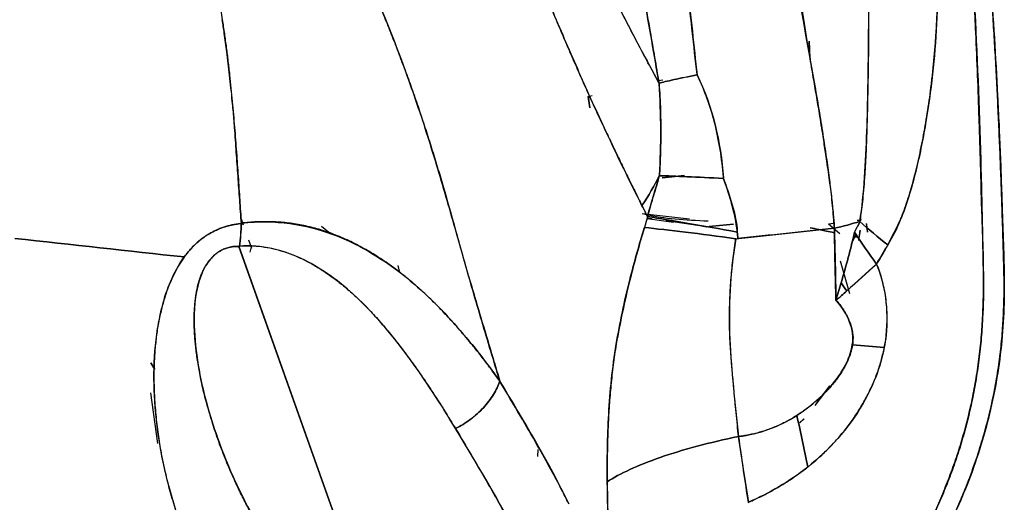
# Model space of a CAD drawing. Units: millimetres. Extents: x -7 to 3265, y -7 to 2174.
# Drawn here: x 3129 to 3171, y 365 to 385 of the extents above; entities that cross this region are included whole.
import ezdxf

# ---------------------------------------------------------------- set-up
doc = ezdxf.new("R2010")
doc.units = ezdxf.units.MM
doc.layers.get('0').update_dxf_attribs({"color": 255})

msp = doc.modelspace()

# ---------------------------------------------------------------- linework, layer by layer
at = {"color": 7, "linetype": 'Continuous', "lineweight": 25}
for p, q in [((3162.556, 383.749), (3162.516, 384.488)), ((3162.516, 384.488), (3162.554, 383.76)), ((3156.102, 382.798), (3156.28, 382.833)), ((3153.106, 382.136), (3153.167, 381.635)), ((3153.108, 382.122), (3153.278, 382.167)), ((3153.167, 381.635), (3153.108, 382.122)), ((3156.258, 378.654), (3157.213, 378.755)), ((3157.213, 378.755), (3156.258, 378.653)), ((3138.396, 376.661), (3138.304, 376.921)), ((3138.31, 376.903), (3138.396, 376.661)), ((3157.423, 376.902), (3155.408, 377.116)), ((3155.637, 376.999), (3155.497, 376.539)), ((3155.616, 376.929), (3156.736, 376.772)), ((3155.831, 376.905), (3155.618, 376.935)), ((3158.148, 376.575), (3156.424, 376.821)), ((3164.747, 376.861), (3164.57, 376.837)), ((3164.57, 376.838), (3164.727, 376.858)), ((3142.049, 376.328), (3141.742, 376.584)), ((3157.988, 376.598), (3158.148, 376.575)), ((3158.241, 376.583), (3159.3, 376.687)), ((3159.3, 376.687), (3158.253, 376.585)), ((3163.575, 376.706), (3163.345, 376.676)), ((3163.826, 376.272), (3163.345, 376.676)), ((3164.684, 376.424), (3164.622, 375.987)), ((3164.63, 375.986), (3164.702, 376.419)), ((3164.946, 376.71), (3165.005, 376.345)), ((3165.005, 376.345), (3164.974, 376.696)), ((3138.629, 376.008), (3138.751, 375.663)), ((3164.516, 376.25), (3164.32, 375.858)), ((3164.322, 375.858), (3164.516, 376.25)), ((3164.408, 376.159), (3164.633, 376.114)), ((3164.633, 376.114), (3164.408, 376.158)), ((3138.212, 375.749), (3144.079, 359.251)), ((3144.079, 359.251), (3138.216, 375.736)), ((3138.707, 375.489), (3138.764, 375.711)), ((3163.838, 375.116), (3164.244, 373.728)), ((3144.987, 374.918), (3145.069, 374.629)), ((3134.467, 370.768), (3134.634, 370.487)), ((3134.634, 370.487), (3134.467, 370.768)), ((3163.403, 369.8), (3162.767, 368.962)), ((3162.835, 369.043), (3163.402, 369.8)), ((3134.76, 367.34), (3134.474, 369.496)), ((3162.292, 368.38), (3162.111, 368.221)), ((3162.118, 368.222), (3162.308, 368.391)), ((3150.954, 366.775), (3150.97, 367.086))]:
    msp.add_line(p, q, dxfattribs=at)
for points, knots in [([(3134.514, 394.189), (3134.518, 394.181), (3134.632, 393.952), (3134.853, 393.498), (3135.169, 392.821), (3135.475, 392.133), (3135.77, 391.433), (3136.052, 390.721), (3136.32, 389.997), (3136.571, 389.262), (3136.805, 388.514), (3137.019, 387.753), (3137.209, 386.98), (3137.378, 386.194), (3137.467, 385.663), (3137.511, 385.396)], [0, 0, 0, 0, 0.002926, 0.082334, 0.162482, 0.243324, 0.324823, 0.40695, 0.489687, 0.573029, 0.656989, 0.741598, 0.826911, 0.913007, 1, 1, 1, 1]), ([(3153.858, 380.633), (3153.753, 380.856), (3153.545, 381.301), (3153.233, 381.98), (3152.922, 382.667), (3152.612, 383.366), (3152.303, 384.076), (3151.994, 384.797), (3151.684, 385.527), (3151.374, 386.263), (3151.013, 387.116), (3150.437, 388.524), (3149.689, 390.389), (3148.894, 392.451), (3148.42, 393.714), (3148.216, 394.266), (3148.215, 394.27)], [0, 0, 0, 0, 0.053748, 0.107613, 0.16163, 0.215837, 0.270273, 0.324923, 0.379698, 0.434503, 0.489251, 0.569189, 0.741559, 0.88802, 0.999114, 1, 1, 1, 1]), ([(3148.215, 394.27), (3148.216, 394.266), (3148.697, 392.966), (3149.642, 390.499), (3150.775, 387.68), (3151.606, 385.702), (3152.157, 384.418), (3152.713, 383.143), (3153.278, 381.876), (3153.664, 381.049), (3153.858, 380.633)], [0, 0, 0, 0, 0.0007354, 0.2641003, 0.510728, 0.6065073, 0.7032666, 0.8010426, 0.8999175, 1, 1, 1, 1]), ([(3165.003, 391.977), (3165.041, 390.718), (3165.054, 389.45), (3165.06, 386.925), (3165.054, 385.668), (3165.05, 384.412)], [0, 0, 0, 0, 0.5, 0.5, 1, 1, 1, 1]), ([(3165.05, 384.412), (3165.061, 385.677), (3165.061, 386.944), (3165.045, 389.469), (3165.029, 390.727), (3165.003, 391.977)], [0, 0, 0, 0, 0.5, 0.5, 1, 1, 1, 1]), ([(3167.683, 391.722), (3167.897, 390.275), (3167.993, 388.826), (3168.008, 385.938), (3167.932, 384.501), (3167.776, 383.072)], [0, 0, 0, 0, 0.5, 0.5, 1, 1, 1, 1]), ([(3167.776, 383.072), (3167.797, 383.278), (3167.84, 383.686), (3167.892, 384.296), (3167.934, 384.898), (3167.966, 385.491), (3167.988, 386.077), (3168, 386.654), (3168.003, 387.223), (3167.997, 387.784), (3167.983, 388.336), (3167.959, 388.881), (3167.927, 389.417), (3167.887, 389.945), (3167.838, 390.465), (3167.782, 390.977), (3167.732, 391.366), (3167.703, 391.585), (3167.696, 391.636)], [0, 0, 0, 0, 0.072581, 0.144058, 0.21445, 0.283777, 0.352059, 0.419317, 0.485568, 0.550834, 0.615136, 0.678498, 0.740942, 0.802489, 0.863159, 0.922973, 0.981948, 1, 1, 1, 1]), ([(3161.639, 391.124), (3161.644, 390.973), (3161.655, 390.66), (3161.683, 390.178), (3161.721, 389.668), (3161.769, 389.13), (3161.829, 388.564), (3161.899, 387.97), (3161.979, 387.349), (3162.071, 386.699), (3162.173, 386.022), (3162.286, 385.317), (3162.409, 384.584), (3162.496, 384.087), (3162.541, 383.834)], [0, 0, 0, 0, 0.0616823, 0.1272349, 0.1966826, 0.2700472, 0.3473483, 0.4286037, 0.5138298, 0.6030412, 0.6962516, 0.7934737, 0.8947193, 1, 1, 1, 1]), ([(3157.74, 383.057), (3157.672, 383.675), (3157.559, 384.709), (3157.421, 385.953), (3157.326, 386.813), (3157.237, 387.48), (3157.142, 388.149), (3157.043, 388.787), (3156.941, 389.394), (3156.835, 389.97), (3156.757, 390.359), (3156.715, 390.557), (3156.711, 390.574)], [0, 0, 0, 0, 0.2449108, 0.4092564, 0.4931151, 0.5859428, 0.674917, 0.7600709, 0.8414439, 0.9190814, 0.9930344, 1, 1, 1, 1]), ([(3156.711, 390.574), (3156.979, 389.315), (3157.17, 388.046), (3157.485, 385.525), (3157.608, 384.273), (3157.741, 383.042)], [0, 0, 0, 0, 0.5, 0.5, 1, 1, 1, 1]), ([(3142.537, 389.928), (3142.766, 389.391), (3142.995, 388.862), (3143.458, 387.796), (3143.922, 386.726), (3144.381, 385.628), (3144.832, 384.506), (3145.053, 383.931), (3145.269, 383.344)], [0, 0, 0, 0, 0.25, 0.25, 0.5, 0.75, 0.75, 1, 1, 1, 1]), ([(3145.27, 383.344), (3145.174, 383.6), (3144.985, 384.105), (3144.695, 384.848), (3144.405, 385.566), (3144.118, 386.259), (3143.835, 386.928), (3143.558, 387.573), (3143.289, 388.194), (3143.029, 388.792), (3142.779, 389.367), (3142.616, 389.744), (3142.537, 389.928)], [0, 0, 0, 0, 0.116205, 0.228987, 0.338296, 0.444057, 0.546194, 0.644631, 0.739296, 0.83012, 0.91704, 1, 1, 1, 1]), ([(3154.783, 389.778), (3154.816, 389.633), (3154.884, 389.337), (3154.983, 388.881), (3155.083, 388.406), (3155.184, 387.911), (3155.285, 387.396), (3155.387, 386.862), (3155.544, 386.02), (3155.789, 384.63), (3155.996, 383.425), (3156.119, 382.699), (3156.119, 382.699)], [0, 0, 0, 0, 0.062708, 0.127929, 0.195685, 0.266002, 0.338898, 0.414391, 0.492498, 0.69484, 0.999883, 1, 1, 1, 1]), ([(3156.122, 382.685), (3155.913, 383.911), (3155.708, 385.12), (3155.272, 387.493), (3155.041, 388.658), (3154.783, 389.778)], [0, 0, 0, 0, 0.5, 0.5, 1, 1, 1, 1]), ([(3156.119, 382.699), (3156.119, 382.699), (3155.963, 382.986), (3155.658, 383.55), (3155.211, 384.391), (3154.786, 385.208), (3154.382, 386.001), (3154, 386.771), (3153.638, 387.517), (3153.298, 388.239), (3153.08, 388.719), (3152.974, 388.953)], [0, 0, 0, 0, 0.000108, 0.145441, 0.284904, 0.418522, 0.54632, 0.668329, 0.784585, 0.895126, 1, 1, 1, 1]), ([(3152.974, 388.953), (3153.222, 388.399), (3153.474, 387.858), (3153.985, 386.791), (3154.245, 386.265), (3155.035, 384.708), (3155.576, 383.696), (3156.119, 382.699)], [0, 0, 0, 0, 0.25, 0.25, 0.5, 0.5, 1, 1, 1, 1]), ([(3170.247, 387.096), (3170.363, 385.449), (3170.515, 382.976), (3170.628, 380.504), (3170.694, 378.857), (3170.722, 378.034), (3170.75, 377.211)], [0, 0, 0, 0, 0.5, 0.75, 0.75, 1, 1, 1, 1]), ([(3170.743, 377.212), (3170.73, 377.588), (3170.705, 378.337), (3170.663, 379.457), (3170.617, 380.57), (3170.566, 381.674), (3170.512, 382.77), (3170.453, 383.858), (3170.39, 384.938), (3170.322, 386.01), (3170.273, 386.728), (3170.248, 387.089), (3170.247, 387.096)], [0, 0, 0, 0, 0.114071, 0.227356, 0.339849, 0.451545, 0.562439, 0.672526, 0.7818, 0.890258, 0.997892, 1, 1, 1, 1]), ([(3169.91, 372.678), (3169.917, 372.839), (3169.933, 373.192), (3169.945, 373.771), (3169.948, 374.549), (3169.933, 375.358), (3169.914, 376.133), (3169.886, 376.967), (3169.847, 378.231), (3169.809, 379.712), (3169.757, 381.385), (3169.699, 383.015), (3169.63, 384.681), (3169.579, 385.737), (3169.557, 386.183)], [0, 0, 0, 0, 0.035781, 0.078584, 0.128564, 0.208753, 0.258254, 0.300869, 0.393941, 0.53909, 0.629807, 0.765422, 0.900882, 1, 1, 1, 1]), ([(3169.557, 386.183), (3169.675, 383.932), (3169.767, 381.677), (3169.86, 378.298), (3169.883, 377.172), (3169.924, 375.485), (3169.941, 374.923), (3169.95, 373.8), (3169.94, 373.238), (3169.91, 372.678)], [0, 0, 0, 0, 0.5, 0.5, 0.75, 0.75, 0.875, 0.875, 1, 1, 1, 1]), ([(3138.324, 376.725), (3138.301, 377.057), (3138.254, 377.723), (3138.182, 378.731), (3138.107, 379.756), (3138.058, 380.574), (3137.998, 381.296), (3137.929, 382.041), (3137.831, 382.993), (3137.715, 383.961), (3137.609, 384.747), (3137.54, 385.203), (3137.511, 385.396)], [0, 0, 0, 0, 0.115613, 0.232163, 0.35056, 0.471567, 0.514547, 0.599929, 0.729073, 0.842981, 0.933501, 1, 1, 1, 1]), ([(3137.511, 385.396), (3137.542, 385.196), (3137.602, 384.799), (3137.682, 384.207), (3137.756, 383.622), (3137.822, 383.045), (3137.882, 382.475), (3137.937, 381.913), (3137.987, 381.36), (3138.034, 380.814), (3138.076, 380.276), (3138.116, 379.747), (3138.153, 379.226), (3138.189, 378.713), (3138.223, 378.208), (3138.256, 377.712), (3138.288, 377.225), (3138.311, 376.893), (3138.322, 376.723), (3138.323, 376.713)], [0, 0, 0, 0, 0.068652, 0.136487, 0.203504, 0.2697, 0.335068, 0.399601, 0.463289, 0.526121, 0.588086, 0.649172, 0.709367, 0.768658, 0.827034, 0.884483, 0.940996, 0.996562, 1, 1, 1, 1]), ([(3162.541, 383.834), (3162.615, 383.416), (3162.756, 382.615), (3162.95, 381.46), (3163.119, 380.404), (3163.262, 379.446), (3163.38, 378.586), (3163.474, 377.824), (3163.543, 377.159), (3163.578, 376.73), (3163.592, 376.524), (3163.593, 376.507)], [0, 0, 0, 0, 0.171584, 0.329604, 0.474056, 0.604941, 0.722265, 0.826041, 0.916291, 0.993052, 1, 1, 1, 1]), ([(3163.593, 376.507), (3163.593, 376.507), (3163.573, 376.829), (3163.52, 377.469), (3163.413, 378.423), (3163.299, 379.177), (3163.2, 379.841), (3163.1, 380.519), (3162.929, 381.59), (3162.735, 382.728), (3162.593, 383.539), (3162.541, 383.834)], [0, 0, 0, 0, 0.000117, 0.130381, 0.259936, 0.388959, 0.439614, 0.532285, 0.666672, 0.878936, 1, 1, 1, 1]), ([(3145.269, 383.344), (3145.362, 383.087), (3145.55, 382.572), (3145.82, 381.793), (3146.083, 381.007), (3146.338, 380.218), (3146.584, 379.428), (3146.821, 378.643), (3147.152, 377.506), (3147.545, 376.094), (3148.001, 374.487), (3148.409, 373.103), (3148.766, 371.91), (3149.07, 370.89), (3149.257, 370.27), (3149.342, 369.989)], [0, 0, 0, 0, 0.059273, 0.119017, 0.178976, 0.238896, 0.29852, 0.357591, 0.415872, 0.553128, 0.671679, 0.773909, 0.862197, 0.937612, 1, 1, 1, 1]), ([(3149.345, 369.98), (3149.343, 369.985), (3149.212, 370.415), (3148.951, 371.276), (3148.565, 372.568), (3148.182, 373.873), (3147.806, 375.192), (3147.429, 376.524), (3147.044, 377.868), (3146.644, 379.224), (3146.22, 380.59), (3145.767, 381.969), (3145.437, 382.883), (3145.27, 383.344)], [0, 0, 0, 0, 0.001109, 0.095722, 0.191362, 0.288047, 0.385812, 0.484729, 0.584882, 0.686367, 0.789292, 0.893785, 1, 1, 1, 1]), ([(3156.121, 382.684), (3156.26, 382.726), (3156.48, 382.78), (3157.044, 382.905), (3157.387, 382.975), (3157.746, 383.043)], [0, 0, 0, 0, 0.5, 0.5, 1, 1, 1, 1]), ([(3158.871, 378.609), (3158.869, 378.636), (3158.807, 379.447), (3158.573, 380.959), (3158.064, 382.39), (3157.748, 383.04), (3157.74, 383.057)], [0, 0, 0, 0, 0.017355, 0.527654, 0.987319, 1, 1, 1, 1]), ([(3167.045, 378.871), (3167.084, 379.031), (3167.163, 379.355), (3167.272, 379.849), (3167.374, 380.356), (3167.468, 380.875), (3167.556, 381.406), (3167.637, 381.95), (3167.711, 382.507), (3167.754, 382.883), (3167.776, 383.072)], [0, 0, 0, 0, 0.116504, 0.235369, 0.356625, 0.480308, 0.606454, 0.735097, 0.86627, 1, 1, 1, 1]), ([(3167.776, 383.072), (3167.697, 382.368), (3167.6, 381.665), (3167.361, 380.265), (3167.221, 379.567), (3167.045, 378.871)], [0, 0, 0, 0, 0.5, 0.5, 1, 1, 1, 1]), ([(3156.119, 382.699), (3156.12, 382.692), (3156.135, 382.5), (3156.16, 382.109), (3156.186, 381.513), (3156.199, 380.878), (3156.197, 380.207), (3156.179, 379.498), (3156.153, 379.013), (3156.139, 378.765)], [0, 0, 0, 0, 0.005381, 0.148825, 0.301006, 0.462085, 0.632202, 0.811475, 1, 1, 1, 1]), ([(3157.741, 383.042), (3157.383, 382.974), (3157.041, 382.904), (3156.479, 382.78), (3156.261, 382.726), (3156.122, 382.685)], [0, 0, 0, 0, 0.5, 0.5, 1, 1, 1, 1]), ([(3153.858, 380.633), (3153.96, 380.419), (3154.164, 379.99), (3154.47, 379.353), (3154.776, 378.721), (3155.084, 378.096), (3155.291, 377.679), (3155.395, 377.471), (3155.396, 377.468)], [0, 0, 0, 0, 0.2000124, 0.3996777, 0.5990437, 0.7981525, 0.9970404, 1, 1, 1, 1]), ([(3164.976, 380.637), (3164.966, 380.38), (3164.948, 379.891), (3164.912, 379.194), (3164.872, 378.57), (3164.827, 378.02), (3164.779, 377.544), (3164.73, 377.145), (3164.693, 376.903), (3164.675, 376.796), (3164.675, 376.795)], [0, 0, 0, 0, 0.19999, 0.381107, 0.543305, 0.686461, 0.810394, 0.914888, 0.999718, 1, 1, 1, 1]), ([(3164.675, 376.795), (3164.776, 377.389), (3164.833, 378.023), (3164.923, 379.314), (3164.953, 379.973), (3164.976, 380.637)], [0, 0, 0, 0, 0.5, 0.5, 1, 1, 1, 1]), ([(3167.045, 378.871), (3166.96, 378.532), (3166.865, 378.193), (3166.654, 377.518), (3166.537, 377.181), (3166.402, 376.849)], [0, 0, 0, 0, 0.5, 0.5, 1, 1, 1, 1]), ([(3166.413, 376.872), (3166.438, 376.935), (3166.569, 377.271), (3166.798, 377.931), (3166.96, 378.544), (3167.045, 378.871)], [0, 0, 0, 0, 0.097033, 0.519902, 1, 1, 1, 1]), ([(3156.135, 378.749), (3156.112, 378.667), (3156.034, 378.38), (3155.922, 378.011), (3155.811, 377.646), (3155.745, 377.419), (3155.687, 377.208), (3155.655, 377.071), (3155.64, 377.006)], [0, 0, 0, 0, 0.143048, 0.504112, 0.644531, 0.773671, 0.891989, 1, 1, 1, 1]), ([(3156.135, 378.749), (3156.459, 378.739), (3156.862, 378.724), (3157.788, 378.685), (3158.31, 378.661), (3158.862, 378.633)], [0, 0, 0, 0, 0.5, 0.5, 1, 1, 1, 1]), ([(3158.862, 378.633), (3158.311, 378.661), (3157.789, 378.685), (3156.864, 378.724), (3156.462, 378.739), (3156.136, 378.749)], [0, 0, 0, 0, 0.5, 0.5, 1, 1, 1, 1]), ([(3159.458, 376.346), (3159.456, 376.361), (3159.363, 377.131), (3159.143, 377.888), (3158.874, 378.601), (3158.871, 378.609)], [0, 0, 0, 0, 0.019354, 0.989327, 1, 1, 1, 1]), ([(3170.631, 370.934), (3170.649, 371.077), (3170.685, 371.365), (3170.728, 371.802), (3170.764, 372.246), (3170.791, 372.698), (3170.811, 373.156), (3170.823, 373.622), (3170.827, 374.156), (3170.814, 374.881), (3170.784, 375.92), (3170.758, 376.739), (3170.743, 377.212)], [0, 0, 0, 0, 0.068795, 0.138603, 0.209452, 0.281367, 0.354372, 0.42849, 0.503742, 0.609079, 0.774518, 1, 1, 1, 1]), ([(3170.75, 377.211), (3170.767, 376.693), (3170.784, 376.175), (3170.818, 375.138), (3170.833, 374.617), (3170.834, 373.565), (3170.822, 373.036), (3170.759, 371.981), (3170.708, 371.455), (3170.639, 370.932)], [0, 0, 0, 0, 0.25, 0.25, 0.5, 0.5, 0.75, 0.75, 1, 1, 1, 1]), ([(3138.323, 376.725), (3139.054, 376.815), (3139.748, 376.796), (3141.039, 376.615), (3141.635, 376.458), (3142.736, 376.056), (3143.242, 375.811), (3144.186, 375.269), (3144.624, 374.974), (3145.035, 374.662)], [0, 0, 0, 0, 0.25, 0.25, 0.5, 0.5, 0.75, 0.75, 1, 1, 1, 1]), ([(3145.035, 374.662), (3144.931, 374.739), (3144.727, 374.893), (3144.414, 375.112), (3144.1, 375.319), (3143.784, 375.513), (3143.468, 375.694), (3143.15, 375.861), (3142.831, 376.015), (3142.512, 376.154), (3142.191, 376.279), (3141.871, 376.39), (3141.549, 376.487), (3141.228, 376.571), (3140.906, 376.641), (3140.584, 376.697), (3140.262, 376.74), (3139.94, 376.77), (3139.618, 376.787), (3139.295, 376.791), (3138.972, 376.782), (3138.649, 376.761), (3138.432, 376.737), (3138.324, 376.725)], [0, 0, 0, 0, 0.06037, 0.119265, 0.176684, 0.232634, 0.287132, 0.3402, 0.391869, 0.442167, 0.491129, 0.538803, 0.585245, 0.630521, 0.674707, 0.717883, 0.760138, 0.801568, 0.842274, 0.882359, 0.921934, 0.961109, 1, 1, 1, 1]), ([(3155.469, 377.121), (3155.51, 377.111), (3156.25, 376.924), (3157.259, 376.869), (3158.212, 376.818)], [0, 0, 0, 0, 0.055298, 1, 1, 1, 1]), ([(3159.458, 376.346), (3158.717, 376.48), (3158.012, 376.606), (3156.725, 376.828), (3156.143, 376.926), (3155.64, 377.006)], [0, 0, 0, 0, 0.5, 0.5, 1, 1, 1, 1]), ([(3155.64, 377.006), (3156.143, 376.926), (3156.726, 376.828), (3158.014, 376.605), (3158.72, 376.48), (3159.462, 376.345)], [0, 0, 0, 0, 0.5, 0.5, 1, 1, 1, 1]), ([(3138.323, 376.713), (3138.312, 376.712), (3138.179, 376.696), (3137.928, 376.655), (3137.58, 376.561), (3137.25, 376.432), (3136.939, 376.269), (3136.646, 376.073), (3136.373, 375.842), (3136.117, 375.579), (3135.967, 375.384), (3135.89, 375.284)], [0, 0, 0, 0, 0.012016, 0.141987, 0.266705, 0.387794, 0.506999, 0.626115, 0.746909, 0.87104, 1, 1, 1, 1]), ([(3135.891, 375.284), (3135.93, 375.336), (3136.007, 375.438), (3136.127, 375.579), (3136.244, 375.705), (3136.357, 375.816), (3136.463, 375.912), (3136.562, 375.995), (3136.651, 376.066), (3136.731, 376.124), (3136.799, 376.172), (3136.854, 376.209), (3136.898, 376.237), (3136.928, 376.255), (3137.045, 376.326), (3137.252, 376.434), (3137.552, 376.551), (3137.83, 376.631), (3138.08, 376.683), (3138.237, 376.702), (3138.31, 376.712)], [0, 0, 0, 0, 0.068174, 0.131665, 0.190443, 0.244475, 0.293647, 0.337771, 0.376713, 0.410382, 0.438721, 0.461695, 0.479283, 0.491476, 0.498268, 0.620003, 0.731291, 0.831885, 0.921495, 1, 1, 1, 1]), ([(3155.497, 376.539), (3156.007, 376.489), (3156.6, 376.423), (3157.913, 376.262), (3158.633, 376.167), (3159.389, 376.061)], [0, 0, 0, 0, 0.5, 0.5, 1, 1, 1, 1]), ([(3159.389, 376.061), (3158.633, 376.167), (3157.913, 376.262), (3156.6, 376.423), (3156.007, 376.489), (3155.497, 376.539)], [0, 0, 0, 0, 0.5, 0.5, 1, 1, 1, 1]), ([(3162.564, 376.532), (3162.797, 376.481), (3163.047, 376.425), (3163.564, 376.324), (3163.597, 376.318)], [0, 0, 0, 0, 0.936069, 1, 1, 1, 1]), ([(3163.597, 376.317), (3163.564, 376.324), (3163.047, 376.425), (3162.797, 376.48), (3162.564, 376.532)], [0, 0, 0, 0, 0.063984, 1, 1, 1, 1]), ([(3159.144, 371.777), (3159.139, 371.917), (3159.129, 372.196), (3159.125, 372.615), (3159.128, 373.034), (3159.139, 373.454), (3159.159, 373.874), (3159.186, 374.295), (3159.222, 374.715), (3159.265, 375.136), (3159.317, 375.557), (3159.36, 375.865), (3159.386, 376.033), (3159.39, 376.06)], [0, 0, 0, 0, 0.0981788, 0.1962053, 0.2941294, 0.3919986, 0.4898587, 0.5877535, 0.685725, 0.7838134, 0.8820574, 0.9804938, 1, 1, 1, 1]), ([(3138.216, 375.736), (3138.173, 375.737), (3138.089, 375.737), (3137.967, 375.726), (3137.852, 375.708), (3137.745, 375.682), (3137.647, 375.65), (3137.558, 375.614), (3137.478, 375.574), (3137.405, 375.532), (3137.341, 375.49), (3137.284, 375.449), (3137.234, 375.409), (3137.139, 375.329), (3136.981, 375.171), (3136.791, 374.901), (3136.634, 374.587), (3136.561, 374.37), (3136.528, 374.269)], [0, 0, 0, 0, 0.05555, 0.107667, 0.156355, 0.201703, 0.243857, 0.282992, 0.319284, 0.35287, 0.383822, 0.412165, 0.437893, 0.460985, 0.561963, 0.707553, 0.864029, 1, 1, 1, 1]), ([(3136.528, 374.269), (3136.546, 374.327), (3136.583, 374.441), (3136.649, 374.605), (3136.721, 374.76), (3136.801, 374.904), (3136.888, 375.037), (3136.981, 375.16), (3137.08, 375.271), (3137.186, 375.371), (3137.298, 375.46), (3137.415, 375.537), (3137.537, 375.602), (3137.665, 375.654), (3137.797, 375.694), (3137.934, 375.722), (3138.074, 375.737), (3138.168, 375.737), (3138.216, 375.736)], [0, 0, 0, 0, 0.078423, 0.153209, 0.224565, 0.292732, 0.357982, 0.42063, 0.481031, 0.539586, 0.596736, 0.652964, 0.708778, 0.764707, 0.821283, 0.879029, 0.938445, 1, 1, 1, 1]), ([(3138.212, 375.749), (3138.226, 375.75), (3138.398, 375.762), (3138.728, 375.769), (3139.198, 375.732), (3139.668, 375.649), (3140.139, 375.521), (3140.61, 375.347), (3141.083, 375.128), (3141.557, 374.864), (3142.032, 374.554), (3142.509, 374.2), (3142.814, 373.939), (3142.972, 373.804)], [0, 0, 0, 0, 0.0072342, 0.0855727, 0.1664645, 0.2508984, 0.3397448, 0.4337517, 0.5335511, 0.6396717, 0.7525533, 0.8725613, 1, 1, 1, 1]), ([(3142.972, 373.804), (3142.346, 374.356), (3141.656, 374.856), (3140.478, 375.4), (3140.06, 375.549), (3139.18, 375.742), (3138.718, 375.785), (3138.24, 375.751)], [0, 0, 0, 0, 0.5, 0.5, 0.75, 0.75, 1, 1, 1, 1]), ([(3165.867, 375.795), (3165.841, 375.75), (3165.766, 375.624), (3165.648, 375.412), (3165.515, 375.187), (3165.428, 375.046), (3165.39, 374.985)], [0, 0, 0, 0, 0.164057, 0.47056, 0.770601, 1, 1, 1, 1]), ([(3135.89, 375.284), (3135.89, 375.283), (3135.809, 375.171), (3135.653, 374.933), (3135.446, 374.55), (3135.261, 374.131), (3135.094, 373.677), (3135.004, 373.36), (3134.957, 373.196)], [0, 0, 0, 0, 0.000714, 0.177751, 0.364925, 0.563622, 0.774995, 1, 1, 1, 1]), ([(3134.958, 373.195), (3135.048, 373.55), (3135.162, 373.905), (3135.465, 374.605), (3135.652, 374.955), (3135.891, 375.284)], [0, 0, 0, 0, 0.5, 0.5, 1, 1, 1, 1]), ([(3149.34, 369.987), (3149.233, 370.136), (3149.024, 370.427), (3148.71, 370.846), (3148.408, 371.235), (3148.117, 371.595), (3147.838, 371.93), (3147.573, 372.239), (3147.321, 372.523), (3146.996, 372.878), (3146.588, 373.299), (3146.082, 373.783), (3145.57, 374.239), (3145.211, 374.522), (3145.035, 374.662)], [0, 0, 0, 0, 0.087962, 0.171057, 0.249351, 0.322926, 0.39186, 0.456202, 0.515979, 0.571208, 0.682941, 0.791726, 0.897456, 1, 1, 1, 1]), ([(3145.035, 374.662), (3145.479, 374.323), (3145.893, 373.964), (3146.674, 373.221), (3147.042, 372.838), (3148.097, 371.662), (3148.733, 370.84), (3149.336, 369.993)], [0, 0, 0, 0, 0.25, 0.25, 0.5, 0.5, 1, 1, 1, 1]), ([(3165.776, 371.684), (3165.784, 371.768), (3165.799, 371.936), (3165.826, 372.247), (3165.845, 372.617), (3165.836, 373.04), (3165.8, 373.452), (3165.737, 373.853), (3165.647, 374.242), (3165.534, 374.621), (3165.438, 374.863), (3165.39, 374.984)], [0, 0, 0, 0, 0.074222, 0.148455, 0.275743, 0.40014, 0.52226, 0.642718, 0.762118, 0.88104, 1, 1, 1, 1]), ([(3136.317, 372.356), (3136.316, 372.451), (3136.313, 372.637), (3136.319, 372.91), (3136.334, 373.17), (3136.358, 373.417), (3136.389, 373.65), (3136.427, 373.869), (3136.472, 374.074), (3136.51, 374.206), (3136.528, 374.269)], [0, 0, 0, 0, 0.150862, 0.294281, 0.430268, 0.558844, 0.680042, 0.793914, 0.900532, 1, 1, 1, 1]), ([(3142.972, 373.804), (3143.048, 373.736), (3143.204, 373.596), (3143.435, 373.375), (3143.668, 373.14), (3143.903, 372.892), (3144.141, 372.63), (3144.381, 372.355), (3144.623, 372.066), (3144.868, 371.763), (3145.115, 371.446), (3145.364, 371.116), (3145.616, 370.772), (3145.871, 370.415), (3146.127, 370.044), (3146.386, 369.659), (3146.648, 369.26), (3146.911, 368.848), (3147.177, 368.422), (3147.357, 368.127), (3147.45, 367.975), (3147.453, 367.969)], [0, 0, 0, 0, 0.040696, 0.083054, 0.127094, 0.172831, 0.220279, 0.269452, 0.32036, 0.373014, 0.427424, 0.483597, 0.541542, 0.601265, 0.662773, 0.726072, 0.791167, 0.858063, 0.926765, 0.997277, 1, 1, 1, 1]), ([(3147.453, 367.969), (3146.817, 369.022), (3146.15, 370.061), (3144.689, 372.04), (3143.901, 372.985), (3142.972, 373.804)], [0, 0, 0, 0, 0.5, 0.5, 1, 1, 1, 1]), ([(3163.666, 373.455), (3163.691, 373.423), (3163.828, 373.253), (3164.049, 372.945), (3164.267, 372.507), (3164.387, 372.076), (3164.393, 371.754), (3164.375, 371.584), (3164.372, 371.552)], [0, 0, 0, 0, 0.059636, 0.327628, 0.560613, 0.766302, 0.955575, 1, 1, 1, 1]), ([(3134.62, 369.387), (3134.59, 370.008), (3134.594, 370.637), (3134.67, 371.59), (3134.707, 371.909), (3134.809, 372.55), (3134.874, 372.873), (3134.958, 373.195)], [0, 0, 0, 0, 0.5, 0.5, 0.75, 0.75, 1, 1, 1, 1]), ([(3134.957, 373.196), (3134.933, 373.103), (3134.885, 372.913), (3134.822, 372.626), (3134.767, 372.331), (3134.72, 372.03), (3134.681, 371.723), (3134.649, 371.409), (3134.625, 371.088), (3134.608, 370.761), (3134.599, 370.428), (3134.598, 370.087), (3134.604, 369.74), (3134.614, 369.507), (3134.619, 369.389)], [0, 0, 0, 0, 0.074335, 0.150101, 0.227367, 0.3062, 0.386664, 0.468817, 0.552713, 0.638403, 0.725936, 0.815353, 0.906695, 1, 1, 1, 1]), ([(3157.878, 348.261), (3158.011, 348.423), (3158.279, 348.749), (3158.678, 349.246), (3159.079, 349.755), (3159.48, 350.275), (3159.883, 350.806), (3160.285, 351.349), (3160.688, 351.904), (3161.091, 352.471), (3161.494, 353.05), (3161.896, 353.641), (3162.297, 354.244), (3162.698, 354.86), (3163.097, 355.488), (3163.494, 356.128), (3163.89, 356.781), (3164.283, 357.447), (3164.673, 358.126), (3165.061, 358.818), (3165.444, 359.524), (3165.825, 360.242), (3166.203, 360.972), (3166.579, 361.714), (3166.955, 362.466), (3167.328, 363.23), (3167.694, 364.006), (3168.047, 364.796), (3168.381, 365.601), (3168.69, 366.425), (3168.968, 367.267), (3169.213, 368.127), (3169.426, 369.006), (3169.604, 369.902), (3169.746, 370.814), (3169.853, 371.741), (3169.891, 372.365), (3169.91, 372.678)], [0, 0, 0, 0, 0.022779, 0.045908, 0.069386, 0.093215, 0.117394, 0.141923, 0.166803, 0.192033, 0.217615, 0.243546, 0.269829, 0.296461, 0.323444, 0.350777, 0.378459, 0.40649, 0.434869, 0.463597, 0.492673, 0.522094, 0.551856, 0.581953, 0.612379, 0.643118, 0.674141, 0.705424, 0.736951, 0.768726, 0.800769, 0.833111, 0.865782, 0.898813, 0.932205, 0.96594, 1, 1, 1, 1]), ([(3169.91, 372.678), (3169.901, 372.517), (3169.884, 372.197), (3169.845, 371.719), (3169.797, 371.247), (3169.739, 370.78), (3169.672, 370.317), (3169.597, 369.861), (3169.512, 369.41), (3169.419, 368.964), (3169.318, 368.525), (3169.208, 368.092), (3169.091, 367.664), (3168.967, 367.243), (3168.834, 366.828), (3168.695, 366.42), (3168.549, 366.018), (3168.396, 365.623), (3168.239, 365.233), (3168.077, 364.849), (3167.911, 364.471), (3167.743, 364.098), (3167.574, 363.73), (3167.402, 363.366), (3167.23, 363.007), (3167.058, 362.652), (3166.886, 362.301), (3166.715, 361.954), (3166.543, 361.611), (3166.371, 361.272), (3166.199, 360.938), (3166.027, 360.607), (3165.855, 360.28), (3165.684, 359.957), (3165.512, 359.639), (3165.34, 359.324), (3165.169, 359.013), (3164.998, 358.707), (3164.827, 358.404), (3164.656, 358.105), (3164.486, 357.81), (3164.317, 357.519), (3164.148, 357.232), (3163.979, 356.948), (3163.812, 356.669), (3163.645, 356.393), (3163.478, 356.121), (3163.313, 355.853), (3163.148, 355.589), (3162.984, 355.328), (3162.821, 355.071), (3162.659, 354.818), (3162.498, 354.569), (3162.337, 354.324), (3162.178, 354.082), (3162.02, 353.844), (3161.863, 353.61), (3161.707, 353.379), (3161.553, 353.152), (3161.4, 352.929), (3161.248, 352.71), (3161.097, 352.494), (3160.948, 352.281), (3160.8, 352.073), (3160.653, 351.868), (3160.508, 351.667), (3160.365, 351.469), (3160.223, 351.275), (3160.083, 351.085), (3159.944, 350.898), (3159.808, 350.714), (3159.673, 350.535), (3159.539, 350.359), (3159.408, 350.186), (3159.278, 350.017), (3159.15, 349.851), (3159.024, 349.689), (3158.901, 349.531), (3158.779, 349.376), (3158.659, 349.225), (3158.541, 349.077), (3158.425, 348.932), (3158.312, 348.791), (3158.2, 348.654), (3158.091, 348.52), (3157.984, 348.389), (3157.913, 348.303), (3157.878, 348.261)], [0, 0, 0, 0, 0.017475, 0.034802, 0.051982, 0.069015, 0.085901, 0.102642, 0.119237, 0.135687, 0.151992, 0.168155, 0.184174, 0.200051, 0.215788, 0.231384, 0.246841, 0.262162, 0.27735, 0.292405, 0.307327, 0.322116, 0.336772, 0.351298, 0.365692, 0.379957, 0.394092, 0.408097, 0.421972, 0.435718, 0.449335, 0.462824, 0.476183, 0.489415, 0.502517, 0.515492, 0.528338, 0.541055, 0.553644, 0.566105, 0.578436, 0.590639, 0.602713, 0.614657, 0.626472, 0.638156, 0.649711, 0.661134, 0.672427, 0.683588, 0.694617, 0.705515, 0.716279, 0.726911, 0.737409, 0.747773, 0.758002, 0.768097, 0.778056, 0.78788, 0.797568, 0.807118, 0.816532, 0.825808, 0.834945, 0.843944, 0.852804, 0.861523, 0.870103, 0.878542, 0.88684, 0.894996, 0.90301, 0.910881, 0.918609, 0.926193, 0.933633, 0.940929, 0.948079, 0.955084, 0.961942, 0.968654, 0.975219, 0.981637, 0.987906, 0.994028, 1, 1, 1, 1]), ([(3136.317, 372.356), (3136.331, 371.792), (3136.393, 371.233), (3136.579, 370.125), (3136.702, 369.577), (3136.85, 369.038)], [0, 0, 0, 0, 0.5, 0.5, 1, 1, 1, 1]), ([(3136.85, 369.038), (3136.816, 369.166), (3136.749, 369.416), (3136.662, 369.786), (3136.587, 370.141), (3136.522, 370.48), (3136.468, 370.802), (3136.423, 371.107), (3136.387, 371.393), (3136.359, 371.661), (3136.338, 371.91), (3136.324, 372.139), (3136.319, 372.286), (3136.317, 372.356)], [0, 0, 0, 0, 0.119756, 0.233919, 0.342432, 0.445236, 0.54227, 0.633473, 0.718784, 0.798145, 0.871501, 0.938801, 1, 1, 1, 1]), ([(3159.51, 367.632), (3159.506, 367.668), (3159.466, 368.053), (3159.398, 368.739), (3159.313, 369.641), (3159.246, 370.392), (3159.197, 370.99), (3159.163, 371.434), (3159.15, 371.68), (3159.144, 371.777)], [0, 0, 0, 0, 0.026178, 0.281615, 0.499558, 0.680274, 0.823885, 0.930449, 1, 1, 1, 1]), ([(3153.916, 365.7), (3153.909, 366.641), (3153.922, 367.604), (3154.033, 369.561), (3154.133, 370.557), (3154.298, 371.562)], [0, 0, 0, 0, 0.5, 0.5, 1, 1, 1, 1]), ([(3154.297, 371.562), (3154.274, 371.415), (3154.228, 371.123), (3154.169, 370.685), (3154.117, 370.25), (3154.072, 369.819), (3154.033, 369.392), (3154.001, 368.968), (3153.975, 368.547), (3153.954, 368.13), (3153.938, 367.717), (3153.926, 367.308), (3153.918, 366.903), (3153.914, 366.501), (3153.913, 366.104), (3153.915, 365.837), (3153.916, 365.703), (3153.916, 365.7)], [0, 0, 0, 0, 0.076283, 0.151724, 0.226344, 0.300165, 0.373207, 0.445487, 0.517024, 0.587834, 0.657934, 0.727339, 0.796067, 0.864137, 0.931568, 0.998382, 1, 1, 1, 1]), ([(3164.372, 371.552), (3164.364, 371.514), (3164.334, 371.367), (3164.265, 371.109), (3164.175, 370.902), (3164.128, 370.795)], [0, 0, 0, 0, 0.147988, 0.56138, 1, 1, 1, 1]), ([(3164.816, 369.048), (3164.864, 369.134), (3164.961, 369.306), (3165.094, 369.568), (3165.217, 369.832), (3165.329, 370.099), (3165.431, 370.367), (3165.521, 370.638), (3165.601, 370.911), (3165.666, 371.177), (3165.723, 371.435), (3165.758, 371.601), (3165.776, 371.684)], [0, 0, 0, 0, 0.105763, 0.210309, 0.313759, 0.416245, 0.517909, 0.618902, 0.719382, 0.819514, 0.909778, 1, 1, 1, 1]), ([(3168.942, 364.857), (3169.007, 365.009), (3169.135, 365.312), (3169.316, 365.772), (3169.487, 366.232), (3169.648, 366.695), (3169.799, 367.159), (3169.939, 367.625), (3170.069, 368.092), (3170.189, 368.562), (3170.298, 369.033), (3170.397, 369.506), (3170.486, 369.98), (3170.565, 370.456), (3170.609, 370.775), (3170.631, 370.934)], [0, 0, 0, 0, 0.078309, 0.156268, 0.233908, 0.311261, 0.38836, 0.465237, 0.541926, 0.618461, 0.694874, 0.771201, 0.847475, 0.923729, 1, 1, 1, 1]), ([(3170.639, 370.932), (3170.502, 369.885), (3170.289, 368.847), (3169.863, 367.319), (3169.703, 366.816), (3169.349, 365.823), (3169.154, 365.335), (3168.947, 364.854)], [0, 0, 0, 0, 0.5, 0.5, 0.75, 0.75, 1, 1, 1, 1]), ([(3164.128, 370.795), (3164.101, 370.74), (3164.047, 370.629), (3163.955, 370.466), (3163.854, 370.305), (3163.744, 370.145), (3163.625, 369.986), (3163.496, 369.828), (3163.359, 369.672), (3163.212, 369.517), (3163.056, 369.363), (3162.947, 369.263), (3162.891, 369.213)], [0, 0, 0, 0, 0.089281, 0.180382, 0.273541, 0.368979, 0.466902, 0.567503, 0.670956, 0.777425, 0.88706, 1, 1, 1, 1]), ([(3147.453, 367.969), (3147.667, 368.08), (3147.88, 368.212), (3148.282, 368.514), (3148.471, 368.683), (3148.805, 369.042), (3148.95, 369.232), (3149.185, 369.616), (3149.274, 369.808), (3149.336, 369.994)], [0, 0, 0, 0, 0.25, 0.25, 0.5, 0.5, 0.75, 0.75, 1, 1, 1, 1]), ([(3149.336, 369.993), (3149.274, 369.808), (3149.184, 369.615), (3148.95, 369.232), (3148.805, 369.042), (3148.47, 368.682), (3148.281, 368.513), (3147.879, 368.212), (3147.667, 368.08), (3147.453, 367.969)], [0, 0, 0, 0, 0.25, 0.25, 0.5, 0.5, 0.75, 0.75, 1, 1, 1, 1]), ([(3152.277, 364.76), (3152.275, 364.763), (3152.175, 364.97), (3151.933, 365.452), (3151.494, 366.275), (3150.911, 367.317), (3150.178, 368.578), (3149.637, 369.488), (3149.345, 369.98)], [0, 0, 0, 0, 0.001715, 0.11573, 0.272321, 0.471678, 0.714096, 1, 1, 1, 1]), ([(3134.619, 369.389), (3134.627, 369.25), (3134.642, 368.972), (3134.677, 368.558), (3134.72, 368.145), (3134.773, 367.735), (3134.835, 367.326), (3134.906, 366.918), (3134.986, 366.513), (3135.075, 366.109), (3135.173, 365.707), (3135.281, 365.307), (3135.397, 364.908), (3135.522, 364.511), (3135.656, 364.116), (3135.798, 363.722), (3135.949, 363.33), (3136.109, 362.94), (3136.278, 362.552), (3136.455, 362.165), (3136.64, 361.78), (3136.77, 361.525), (3136.836, 361.397), (3136.836, 361.397)], [0, 0, 0, 0, 0.049655, 0.099223, 0.148726, 0.198185, 0.247621, 0.297056, 0.346509, 0.396, 0.445549, 0.495176, 0.544898, 0.594735, 0.644706, 0.694828, 0.74512, 0.795598, 0.846282, 0.897187, 0.948332, 0.999732, 1, 1, 1, 1]), ([(3136.836, 361.397), (3136.19, 362.651), (3135.675, 363.949), (3135.113, 365.951), (3134.962, 366.627), (3134.732, 367.994), (3134.654, 368.686), (3134.62, 369.387)], [0, 0, 0, 0, 0.5, 0.5, 0.75, 0.75, 1, 1, 1, 1]), ([(3162.891, 369.213), (3162.835, 369.164), (3162.722, 369.065), (3162.547, 368.923), (3162.367, 368.787), (3162.182, 368.655), (3162.055, 368.572), (3161.992, 368.531)], [0, 0, 0, 0, 0.196998, 0.395261, 0.595027, 0.796529, 1, 1, 1, 1]), ([(3136.85, 369.038), (3137.119, 368.049), (3137.464, 367.086), (3138.066, 365.702), (3138.281, 365.252), (3138.735, 364.375), (3138.976, 363.949), (3139.225, 363.536)], [0, 0, 0, 0, 0.5, 0.5, 0.75, 0.75, 1, 1, 1, 1]), ([(3139.255, 363.487), (3139.241, 363.511), (3139.137, 363.679), (3138.94, 364.013), (3138.659, 364.514), (3138.362, 365.08), (3138.054, 365.717), (3137.739, 366.429), (3137.426, 367.221), (3137.12, 368.096), (3136.942, 368.716), (3136.85, 369.038)], [0, 0, 0, 0, 0.014285, 0.100953, 0.197644, 0.304499, 0.421711, 0.549526, 0.688255, 0.838268, 1, 1, 1, 1]), ([(3162.453, 366.326), (3162.484, 366.352), (3162.546, 366.403), (3162.75, 366.572), (3163.058, 366.841), (3163.455, 367.231), (3163.832, 367.646), (3164.186, 368.088), (3164.518, 368.553), (3164.716, 368.883), (3164.816, 369.048)], [0, 0, 0, 0, 0.033637, 0.067307, 0.221442, 0.375643, 0.530222, 0.685538, 0.841985, 1, 1, 1, 1]), ([(3161.992, 368.531), (3161.925, 368.489), (3161.791, 368.405), (3161.585, 368.289), (3161.377, 368.182), (3161.166, 368.084), (3160.952, 367.995), (3160.735, 367.914), (3160.514, 367.843), (3160.291, 367.78), (3160.065, 367.725), (3159.835, 367.68), (3159.65, 367.651), (3159.541, 367.636), (3159.51, 367.632)], [0, 0, 0, 0, 0.0866979, 0.1731419, 0.2594786, 0.3458547, 0.4324164, 0.5193078, 0.6066708, 0.6946437, 0.7833606, 0.872951, 0.9635387, 1, 1, 1, 1]), ([(3147.453, 367.969), (3147.457, 367.963), (3147.895, 367.227), (3148.659, 365.932), (3149.618, 364.243), (3150.138, 363.272), (3150.336, 362.863), (3150.339, 362.857)], [0, 0, 0, 0, 0.003782, 0.436684, 0.767561, 0.996517, 1, 1, 1, 1]), ([(3153.916, 365.7), (3154.181, 365.876), (3154.504, 366.054), (3155.261, 366.405), (3155.695, 366.577), (3156.656, 366.91), (3157.182, 367.069), (3158.303, 367.368), (3158.897, 367.507), (3159.509, 367.634)], [0, 0, 0, 0, 0.25, 0.25, 0.5, 0.5, 0.75, 0.75, 1, 1, 1, 1]), ([(3159.509, 367.634), (3158.897, 367.507), (3158.303, 367.368), (3157.182, 367.069), (3156.656, 366.91), (3155.695, 366.577), (3155.261, 366.405), (3154.504, 366.054), (3154.181, 365.876), (3153.916, 365.7)], [0, 0, 0, 0, 0.25, 0.25, 0.5, 0.5, 0.75, 0.75, 1, 1, 1, 1]), ([(3159.925, 364.827), (3159.996, 364.859), (3160.216, 364.958), (3160.583, 365.133), (3161.02, 365.366), (3161.446, 365.618), (3161.861, 365.888), (3162.194, 366.129), (3162.39, 366.278), (3162.453, 366.326)], [0, 0, 0, 0, 0.079388, 0.249348, 0.41808, 0.585835, 0.752838, 0.919294, 1, 1, 1, 1]), ([(3153.916, 365.7), (3153.916, 365.696), (3153.917, 365.469), (3153.922, 365.018), (3153.938, 364.346), (3153.961, 363.671), (3153.991, 362.993), (3154.024, 362.312), (3154.046, 361.861), (3154.057, 361.634)], [0, 0, 0, 0, 0.002657, 0.164088, 0.327056, 0.49186, 0.658794, 0.828102, 1, 1, 1, 1]), ([(3164.969, 357.365), (3164.973, 357.372), (3165.188, 357.728), (3165.601, 358.422), (3166.189, 359.44), (3166.741, 360.425), (3167.256, 361.377), (3167.734, 362.294), (3168.173, 363.178), (3168.576, 364.026), (3168.822, 364.585), (3168.942, 364.857)], [0, 0, 0, 0, 0.002966, 0.147193, 0.28584, 0.418893, 0.546337, 0.668166, 0.784379, 0.894985, 1, 1, 1, 1]), ([(3168.947, 364.854), (3168.664, 364.201), (3168.357, 363.56), (3167.72, 362.294), (3167.391, 361.667), (3166.391, 359.8), (3165.698, 358.575), (3164.972, 357.369)], [0, 0, 0, 0, 0.25, 0.25, 0.5, 0.5, 1, 1, 1, 1])]:
    msp.add_open_spline(points, degree=3, knots=knots, dxfattribs=at)
for points in [[(3162.541, 383.834), (3162.106, 386.26), (3161.705, 388.671), (3161.639, 391.124)], [(3165.05, 384.412), (3165.03, 383.157), (3165.01, 381.902), (3164.976, 380.637)], [(3164.976, 380.637), (3165.019, 381.886), (3165.039, 383.15), (3165.05, 384.412)], [(3157.746, 383.043), (3158.404, 381.7), (3158.751, 380.178), (3158.867, 378.663)], [(3156.139, 378.765), (3156.218, 380.065), (3156.22, 381.363), (3156.121, 382.684)], [(3155.395, 377.469), (3154.874, 378.505), (3154.363, 379.553), (3153.858, 380.633)], [(3156.139, 378.765), (3155.924, 378.329), (3155.675, 377.896), (3155.395, 377.472)], [(3155.395, 377.472), (3155.673, 377.894), (3155.922, 378.324), (3156.136, 378.759)], [(3155.64, 377.006), (3155.777, 377.612), (3155.986, 378.158), (3156.135, 378.749)], [(3158.862, 378.633), (3159.134, 377.908), (3159.411, 377.121), (3159.458, 376.346)], [(3155.396, 377.468), (3155.476, 377.309), (3155.556, 377.15), (3155.635, 376.991)], [(3155.631, 376.999), (3155.55, 377.154), (3155.473, 377.31), (3155.396, 377.467)], [(3155.635, 376.991), (3155.589, 376.841), (3155.543, 376.691), (3155.497, 376.54)], [(3164.675, 376.795), (3164.334, 376.694), (3163.969, 376.597), (3163.593, 376.507)], [(3163.593, 376.507), (3163.969, 376.597), (3164.334, 376.694), (3164.675, 376.795)], [(3164.675, 376.795), (3164.64, 376.718), (3164.604, 376.64), (3164.568, 376.563)], [(3164.568, 376.563), (3164.615, 376.635), (3164.66, 376.708), (3164.675, 376.795)], [(3165.867, 375.795), (3165.448, 376.13), (3165.049, 376.464), (3164.675, 376.795)], [(3164.675, 376.795), (3165.049, 376.464), (3165.448, 376.13), (3165.867, 375.795)], [(3165.867, 375.795), (3166.05, 376.153), (3166.232, 376.512), (3166.413, 376.872)], [(3166.402, 376.849), (3166.251, 376.488), (3166.078, 376.134), (3165.867, 375.795)], [(3138.24, 375.751), (3138.287, 376.039), (3138.315, 376.375), (3138.323, 376.725)], [(3138.321, 376.718), (3138.314, 376.371), (3138.286, 376.038), (3138.24, 375.751)], [(3154.875, 374.303), (3155.068, 375.074), (3155.28, 375.824), (3155.495, 376.532)], [(3155.497, 376.54), (3155.277, 375.798), (3155.068, 375.052), (3154.878, 374.303)], [(3159.39, 376.06), (3160.79, 376.209), (3162.191, 376.358), (3163.593, 376.507)], [(3159.483, 376.071), (3159.475, 376.162), (3159.466, 376.254), (3159.458, 376.346)], [(3159.458, 376.339), (3159.466, 376.249), (3159.474, 376.16), (3159.483, 376.072)], [(3163.593, 376.507), (3162.224, 376.362), (3160.854, 376.216), (3159.483, 376.071)], [(3163.658, 373.44), (3163.635, 374.461), (3163.61, 375.469), (3163.593, 376.507)], [(3163.593, 376.507), (3163.619, 375.49), (3163.642, 374.472), (3163.666, 373.455)], [(3164.456, 376.338), (3164.282, 375.617), (3164.091, 374.901), (3163.882, 374.184)], [(3163.882, 374.184), (3164.092, 374.899), (3164.283, 375.617), (3164.456, 376.338)], [(3164.568, 376.563), (3164.531, 376.488), (3164.494, 376.413), (3164.456, 376.338)], [(3164.456, 376.338), (3164.476, 376.422), (3164.522, 376.492), (3164.568, 376.563)], [(3164.456, 376.338), (3164.751, 375.889), (3165.063, 375.437), (3165.391, 374.984)], [(3165.39, 374.985), (3165.063, 375.437), (3164.751, 375.889), (3164.456, 376.338)], [(3128.674, 376.074), (3131.102, 375.806), (3133.51, 375.543), (3135.89, 375.284)], [(3135.89, 375.284), (3133.51, 375.543), (3131.102, 375.806), (3128.674, 376.074)], [(3159.388, 376.055), (3159.148, 374.515), (3159.08, 373.188), (3159.139, 371.779)], [(3165.39, 374.984), (3165.551, 375.254), (3165.71, 375.524), (3165.867, 375.795)], [(3164.12, 373.839), (3164.561, 374.239), (3164.984, 374.622), (3165.39, 374.984)], [(3165.391, 374.984), (3164.98, 374.6), (3164.556, 374.219), (3164.12, 373.839)], [(3165.39, 374.984), (3165.742, 374.128), (3165.906, 373.023), (3165.796, 371.947)], [(3136.528, 374.269), (3136.343, 373.656), (3136.301, 373.002), (3136.317, 372.356)], [(3154.878, 374.303), (3154.655, 373.394), (3154.461, 372.481), (3154.297, 371.562)], [(3154.298, 371.562), (3154.449, 372.482), (3154.65, 373.407), (3154.875, 374.303)], [(3163.657, 373.435), (3163.733, 373.684), (3163.807, 373.934), (3163.882, 374.184)], [(3163.882, 374.184), (3163.809, 373.936), (3163.735, 373.688), (3163.658, 373.44)], [(3163.675, 373.434), (3163.825, 373.571), (3163.973, 373.706), (3164.12, 373.839)], [(3164.12, 373.839), (3163.973, 373.704), (3163.825, 373.569), (3163.675, 373.434)], [(3164.12, 373.839), (3164.04, 373.954), (3163.96, 374.069), (3163.882, 374.184)], [(3163.882, 374.184), (3163.96, 374.069), (3164.04, 373.954), (3164.12, 373.839)], [(3164.358, 371.545), (3164.466, 372.212), (3164.176, 372.829), (3163.675, 373.434)], [(3159.139, 371.779), (3159.195, 370.454), (3159.361, 369.063), (3159.509, 367.634)], [(3165.796, 371.947), (3165.777, 371.771), (3165.751, 371.595), (3165.717, 371.422)], [(3164.119, 370.797), (3164.235, 371.045), (3164.317, 371.295), (3164.358, 371.545)], [(3164.358, 371.545), (3164.821, 371.501), (3165.275, 371.46), (3165.717, 371.422)], [(3165.717, 371.422), (3165.275, 371.46), (3164.821, 371.501), (3164.358, 371.545)], [(3165.717, 371.422), (3165.542, 370.542), (3165.225, 369.752), (3164.816, 369.048)], [(3162.887, 369.214), (3163.416, 369.689), (3163.855, 370.234), (3164.119, 370.797)], [(3149.345, 369.98), (3150.352, 368.285), (3151.4, 366.577), (3152.277, 364.759)], [(3161.991, 368.531), (3162.306, 368.734), (3162.609, 368.964), (3162.887, 369.214)], [(3164.816, 369.048), (3164.195, 367.951), (3163.348, 367.045), (3162.456, 366.332)], [(3159.509, 367.632), (3160.386, 367.74), (3161.243, 368.05), (3161.991, 368.531)], [(3161.991, 368.531), (3162.168, 367.789), (3162.324, 367.053), (3162.456, 366.332)], [(3162.456, 366.332), (3162.324, 367.053), (3162.168, 367.789), (3161.991, 368.531)], [(3150.34, 362.855), (3149.504, 364.589), (3148.47, 366.261), (3147.453, 367.969)], [(3159.929, 364.831), (3159.798, 365.696), (3159.662, 366.632), (3159.509, 367.632)], [(3159.509, 367.632), (3159.635, 366.72), (3159.774, 365.786), (3159.929, 364.83)], [(3162.456, 366.332), (3161.665, 365.698), (3160.804, 365.217), (3159.929, 364.831)], [(3154.057, 361.634), (3153.981, 362.902), (3153.934, 364.257), (3153.916, 365.697)]]:
    msp.add_open_spline(points, degree=3, dxfattribs=at)

doc.saveas('drawing.dxf')
